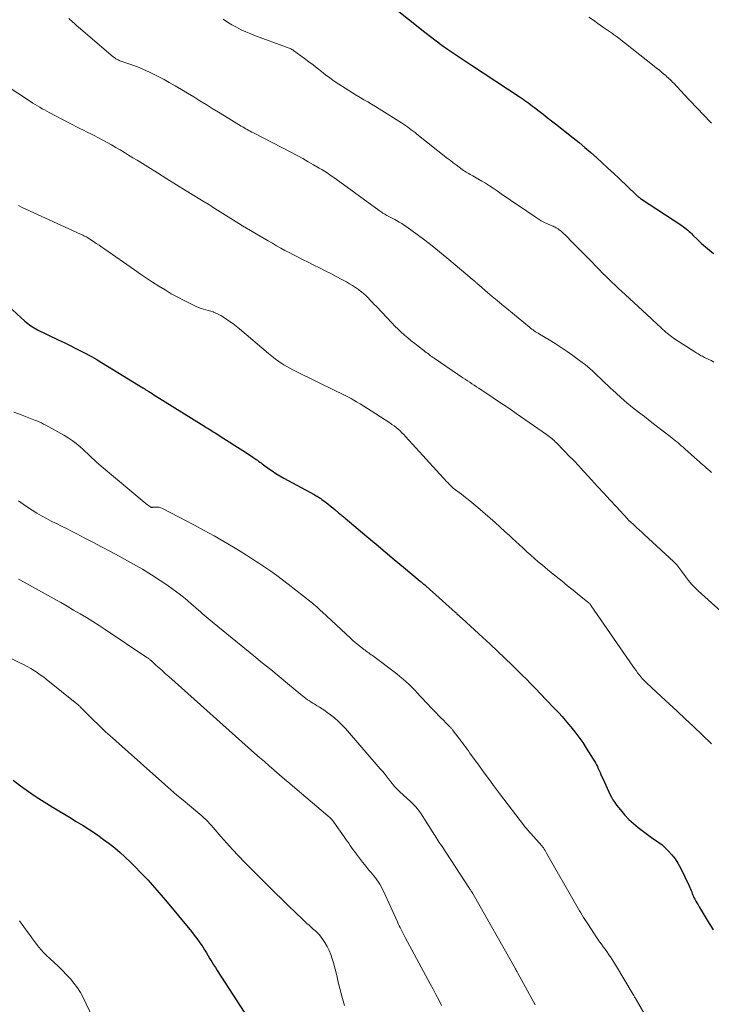
# Model space of a CAD drawing. Units: feet. Extents: x 2010000 to 2015029, y 555000 to 560000.
# Drawn here: x 2011536 to 2011658, y 555600 to 555773 of the extents above; entities that cross this region are included whole.
import ezdxf

# ---------------------------------------------------------------- set-up
doc = ezdxf.new("R2010")
doc.units = ezdxf.units.FT
doc.header["$LTSCALE"] = 100
doc.header["$MEASUREMENT"] = 0
doc.layers.add('CONTOUR INDEX', color=32, linetype='Continuous', lineweight=25)
doc.layers.add('CONTOUR INTERMEDIATE', color=40, linetype='Continuous', lineweight=15)

msp = doc.modelspace()

# ---------------------------------------------------------------- linework, layer by layer
at = {"layer": 'CONTOUR INDEX', "flags": 128}
for points, elevation in [([(2011601.66, 555774.93), (2011607.35, 555770.41), (2011608.34, 555769.65), (2011609.34, 555768.89), (2011610.35, 555768.15), (2011611.36, 555767.43), (2011612.39, 555766.71), (2011613.42, 555766.01), (2011614.46, 555765.31), (2011615.51, 555764.62), (2011623.85, 555759.18), (2011624.2, 555758.94), (2011624.55, 555758.71), (2011624.89, 555758.46), (2011625.23, 555758.22), (2011625.57, 555757.97), (2011625.91, 555757.71), (2011626.24, 555757.46), (2011626.58, 555757.2), (2011627.35, 555756.6), (2011628.08, 555756.04), (2011628.8, 555755.47), (2011629.51, 555754.91), (2011630.23, 555754.35), (2011633.3, 555751.92), (2011634.35, 555751.08), (2011635.39, 555750.22), (2011636.41, 555749.34), (2011637.42, 555748.45), (2011638.41, 555747.55), (2011639.4, 555746.64), (2011640.39, 555745.72), (2011641.36, 555744.8), (2011644.35, 555741.95), (2011644.44, 555741.86), (2011644.53, 555741.78), (2011644.63, 555741.7), (2011644.72, 555741.62), (2011644.82, 555741.55), (2011644.92, 555741.47), (2011645.02, 555741.4), (2011645.13, 555741.33), (2011652.35, 555736.55), (2011652.62, 555736.37), (2011652.87, 555736.18), (2011653.12, 555735.98), (2011653.37, 555735.77), (2011653.61, 555735.55), (2011653.84, 555735.34), (2011654.07, 555735.12), (2011654.3, 555734.89), (2011655.14, 555734.06), (2011655.8, 555733.44), (2011656.48, 555732.83), (2011657.18, 555732.26), (2011657.9, 555731.7)], 860), ([(2011533.78, 555723.12), (2011537.39, 555719.84), (2011537.64, 555719.62), (2011537.9, 555719.41), (2011538.16, 555719.21), (2011538.44, 555719.02), (2011538.72, 555718.84), (2011539.01, 555718.67), (2011539.3, 555718.51), (2011539.6, 555718.35), (2011543.18, 555716.6), (2011544.23, 555716.09), (2011545.28, 555715.57), (2011546.32, 555715.04), (2011547.37, 555714.51), (2011549.24, 555713.55), (2011549.35, 555713.49), (2011549.45, 555713.44), (2011549.55, 555713.38), (2011549.65, 555713.33), (2011549.75, 555713.27), (2011549.84, 555713.21), (2011549.94, 555713.15), (2011550.04, 555713.09), (2011557.99, 555708.2), (2011558.07, 555708.15), (2011558.15, 555708.09), (2011558.23, 555708.04), (2011558.32, 555707.99), (2011558.4, 555707.94), (2011558.48, 555707.89), (2011558.56, 555707.84), (2011558.65, 555707.79), (2011559.07, 555707.52), (2011559.36, 555707.34), (2011559.66, 555707.16), (2011559.95, 555706.97), (2011560.25, 555706.79), (2011568.2, 555701.83), (2011568.51, 555701.63), (2011568.81, 555701.44), (2011569.12, 555701.26), (2011569.43, 555701.07), (2011569.74, 555700.88), (2011570.05, 555700.69), (2011570.35, 555700.5), (2011570.66, 555700.3), (2011572.2, 555699.32), (2011573.14, 555698.72), (2011574.09, 555698.11), (2011575.03, 555697.5), (2011575.98, 555696.89), (2011577.42, 555695.95), (2011577.64, 555695.8), (2011577.85, 555695.65), (2011578.07, 555695.5), (2011578.28, 555695.35), (2011578.49, 555695.19), (2011578.7, 555695.03), (2011578.91, 555694.88), (2011579.12, 555694.72), (2011579.99, 555694.08), (2011580.64, 555693.62), (2011581.31, 555693.18), (2011581.99, 555692.76), (2011582.68, 555692.37), (2011588.02, 555689.48), (2011588.19, 555689.39), (2011588.36, 555689.29), (2011588.53, 555689.19), (2011588.7, 555689.1), (2011588.87, 555689), (2011589.03, 555688.89), (2011589.19, 555688.78), (2011589.35, 555688.66), (2011589.93, 555688.22), (2011590.37, 555687.88), (2011590.82, 555687.53), (2011591.25, 555687.18), (2011591.68, 555686.82), (2011592.28, 555686.32), (2011592.43, 555686.2), (2011592.57, 555686.08), (2011592.72, 555685.96), (2011592.86, 555685.83), (2011593.01, 555685.71), (2011593.15, 555685.59), (2011593.3, 555685.46), (2011593.44, 555685.34), (2011597.23, 555682.16), (2011598.83, 555680.82), (2011600.43, 555679.48), (2011602.03, 555678.14), (2011603.63, 555676.8), (2011606.57, 555674.35), (2011606.7, 555674.24), (2011606.83, 555674.13), (2011606.96, 555674.02), (2011607.09, 555673.9), (2011607.22, 555673.79), (2011607.35, 555673.68), (2011607.48, 555673.56), (2011607.61, 555673.45), (2011612.76, 555668.85), (2011612.83, 555668.79), (2011612.9, 555668.72), (2011612.98, 555668.65), (2011613.05, 555668.59), (2011613.18, 555668.47), (2011613.27, 555668.39), (2011613.52, 555668.15), (2011613.57, 555668.11), (2011613.62, 555668.06), (2011613.67, 555668.01), (2011613.72, 555667.97), (2011613.78, 555667.92), (2011613.83, 555667.88), (2011613.88, 555667.83), (2011613.93, 555667.79), (2011617.52, 555664.51), (2011618.82, 555663.31), (2011620.1, 555662.11), (2011621.38, 555660.89), (2011622.64, 555659.66), (2011623.72, 555658.6), (2011624.43, 555657.89), (2011625.14, 555657.18), (2011625.85, 555656.46), (2011626.55, 555655.74), (2011627.83, 555654.41), (2011628.43, 555653.78), (2011629.03, 555653.16), (2011629.62, 555652.53), (2011630.22, 555651.91), (2011630.8, 555651.28), (2011631.38, 555650.64), (2011631.95, 555649.99), (2011632.51, 555649.33), (2011632.9, 555648.87), (2011633.63, 555647.97), (2011634.33, 555647.04), (2011635, 555646.09), (2011635.63, 555645.11), (2011636.84, 555643.19), (2011637.04, 555642.87), (2011637.22, 555642.55), (2011637.4, 555642.22), (2011637.56, 555641.89), (2011637.72, 555641.55), (2011637.88, 555641.22), (2011638.03, 555640.88), (2011638.19, 555640.54), (2011638.79, 555639.15), (2011639.02, 555638.63), (2011639.26, 555638.11), (2011639.5, 555637.59), (2011639.74, 555637.07), (2011640.01, 555636.57), (2011640.29, 555636.08), (2011640.61, 555635.6), (2011640.94, 555635.14), (2011641.6, 555634.3), (2011642.31, 555633.46), (2011643.07, 555632.66), (2011643.88, 555631.92), (2011644.73, 555631.22), (2011647.03, 555629.48), (2011647.28, 555629.3), (2011647.54, 555629.12), (2011647.8, 555628.95), (2011648.07, 555628.78), (2011648.33, 555628.62), (2011648.58, 555628.44), (2011648.82, 555628.24), (2011649.05, 555628.03), (2011649.94, 555627.15), (2011650.57, 555626.47), (2011651.15, 555625.75), (2011651.65, 555624.97), (2011652.1, 555624.15), (2011653.62, 555621.02), (2011653.74, 555620.76), (2011653.86, 555620.49), (2011653.97, 555620.23), (2011654.07, 555619.96), (2011654.18, 555619.69), (2011654.29, 555619.42), (2011654.41, 555619.16), (2011654.53, 555618.9), (2011654.62, 555618.72), (2011654.8, 555618.37), (2011654.99, 555618.03), (2011655.18, 555617.69), (2011655.37, 555617.35), (2011656.42, 555615.6), (2011656.77, 555615.02), (2011657.12, 555614.46), (2011657.48, 555613.89), (2011657.84, 555613.33)], 880), ([(2011535.3, 555639.52), (2011536.63, 555638.52), (2011537.98, 555637.55), (2011539.34, 555636.61), (2011540.74, 555635.71), (2011542.16, 555634.83), (2011545.17, 555633.04), (2011546.36, 555632.31), (2011547.55, 555631.58), (2011548.72, 555630.82), (2011549.88, 555630.05), (2011550.15, 555629.87), (2011551.15, 555629.16), (2011552.14, 555628.43), (2011553.1, 555627.66), (2011554.03, 555626.86), (2011554.94, 555626.04), (2011555.84, 555625.19), (2011556.71, 555624.32), (2011557.57, 555623.44), (2011558.88, 555622.05), (2011559.28, 555621.62), (2011559.68, 555621.19), (2011560.07, 555620.75), (2011560.45, 555620.3), (2011560.84, 555619.86), (2011561.22, 555619.41), (2011561.59, 555618.96), (2011561.97, 555618.51), (2011566.52, 555613.01), (2011566.99, 555612.42), (2011567.45, 555611.82), (2011567.89, 555611.21), (2011568.32, 555610.59), (2011568.49, 555610.34), (2011568.82, 555609.83), (2011569.14, 555609.32), (2011569.46, 555608.8), (2011569.77, 555608.27), (2011570.07, 555607.75), (2011570.39, 555607.23), (2011570.71, 555606.71), (2011571.03, 555606.19), (2011576.49, 555597.74)], 900)]:
    msp.add_lwpolyline(points, dxfattribs=dict(at, elevation=elevation))
at = {"layer": 'CONTOUR INTERMEDIATE', "flags": 128}
for points, elevation in [([(2011545.09, 555772.79), (2011545.73, 555772.2), (2011546.07, 555771.9), (2011546.42, 555771.59), (2011546.76, 555771.29), (2011547.11, 555770.99), (2011552.91, 555766.05), (2011553.04, 555765.95), (2011553.16, 555765.85), (2011553.3, 555765.77), (2011553.43, 555765.68), (2011553.57, 555765.61), (2011553.71, 555765.54), (2011553.86, 555765.48), (2011554.01, 555765.42), (2011555.41, 555764.94), (2011556.25, 555764.64), (2011557.09, 555764.32), (2011557.92, 555763.97), (2011558.75, 555763.61), (2011558.98, 555763.5), (2011559.91, 555763.06), (2011560.84, 555762.6), (2011561.74, 555762.12), (2011562.64, 555761.61), (2011563.67, 555761.02), (2011564.76, 555760.38), (2011565.85, 555759.74), (2011566.93, 555759.08), (2011568.01, 555758.42), (2011569.09, 555757.75), (2011570.16, 555757.08), (2011571.24, 555756.42), (2011572.32, 555755.76), (2011575.24, 555753.98), (2011575.5, 555753.82), (2011575.76, 555753.66), (2011576.03, 555753.51), (2011576.29, 555753.37), (2011576.56, 555753.22), (2011576.83, 555753.08), (2011577.1, 555752.93), (2011577.37, 555752.79), (2011584.04, 555749.33), (2011585.02, 555748.81), (2011585.99, 555748.28), (2011586.95, 555747.74), (2011587.91, 555747.19), (2011588.89, 555746.63), (2011589.35, 555746.35), (2011589.82, 555746.06), (2011590.27, 555745.77), (2011590.72, 555745.47), (2011591.17, 555745.16), (2011591.61, 555744.85), (2011592.06, 555744.53), (2011592.5, 555744.21), (2011599.37, 555739.2), (2011599.7, 555738.98), (2011600.03, 555738.76), (2011600.37, 555738.55), (2011600.72, 555738.35), (2011601.07, 555738.16), (2011601.42, 555737.97), (2011601.77, 555737.78), (2011602.12, 555737.6), (2011602.4, 555737.45), (2011602.88, 555737.18), (2011603.36, 555736.9), (2011603.82, 555736.6), (2011604.28, 555736.28), (2011606.04, 555734.99), (2011607.35, 555734), (2011608.66, 555733), (2011609.94, 555731.97), (2011611.21, 555730.92), (2011615.98, 555726.92), (2011616.09, 555726.82), (2011616.21, 555726.72), (2011616.32, 555726.62), (2011616.43, 555726.53), (2011616.55, 555726.43), (2011616.66, 555726.33), (2011616.77, 555726.23), (2011616.89, 555726.13), (2011618.33, 555724.88), (2011619.17, 555724.15), (2011620.01, 555723.44), (2011620.86, 555722.73), (2011621.71, 555722.03), (2011625.68, 555718.78), (2011625.89, 555718.62), (2011626.1, 555718.46), (2011626.32, 555718.3), (2011626.53, 555718.15), (2011626.75, 555718), (2011626.98, 555717.85), (2011627.2, 555717.71), (2011627.43, 555717.57), (2011629.12, 555716.56), (2011630.18, 555715.91), (2011631.23, 555715.24), (2011632.26, 555714.53), (2011633.28, 555713.81), (2011634.93, 555712.62), (2011635.4, 555712.26), (2011635.86, 555711.89), (2011636.31, 555711.5), (2011636.75, 555711.09), (2011637.17, 555710.68), (2011637.6, 555710.27), (2011638.03, 555709.86), (2011638.46, 555709.44), (2011639.81, 555708.16), (2011640.77, 555707.27), (2011641.74, 555706.4), (2011642.73, 555705.56), (2011643.74, 555704.74), (2011644.77, 555703.93), (2011645.79, 555703.13), (2011646.82, 555702.33), (2011647.86, 555701.53), (2011650.32, 555699.64), (2011650.65, 555699.38), (2011650.97, 555699.12), (2011651.3, 555698.86), (2011651.62, 555698.59), (2011651.94, 555698.32), (2011652.25, 555698.05), (2011652.57, 555697.77), (2011652.88, 555697.5), (2011655.09, 555695.54), (2011655.39, 555695.26), (2011655.7, 555694.99), (2011656.01, 555694.72), (2011656.32, 555694.45), (2011656.63, 555694.18), (2011656.93, 555693.9), (2011657.22, 555693.62), (2011657.52, 555693.33)], 868), ([(2011572.05, 555772.67), (2011572.83, 555772.18), (2011573.62, 555771.72), (2011574.42, 555771.27), (2011575.24, 555770.84), (2011576.06, 555770.45), (2011576.91, 555770.09), (2011577.76, 555769.76), (2011583.16, 555767.8), (2011583.32, 555767.74), (2011583.48, 555767.68), (2011583.63, 555767.61), (2011583.79, 555767.54), (2011583.94, 555767.47), (2011584.09, 555767.38), (2011584.24, 555767.29), (2011584.38, 555767.2), (2011586.31, 555765.78), (2011587.05, 555765.23), (2011587.8, 555764.67), (2011588.54, 555764.09), (2011589.27, 555763.52), (2011590, 555762.95), (2011590.75, 555762.39), (2011591.51, 555761.85), (2011592.29, 555761.33), (2011594.04, 555760.19), (2011594.7, 555759.77), (2011595.36, 555759.36), (2011596.03, 555758.97), (2011596.7, 555758.59), (2011597.37, 555758.2), (2011598.04, 555757.81), (2011598.71, 555757.41), (2011599.37, 555757), (2011603.26, 555754.54), (2011603.61, 555754.31), (2011603.96, 555754.08), (2011604.31, 555753.84), (2011604.65, 555753.6), (2011604.99, 555753.34), (2011605.32, 555753.09), (2011605.65, 555752.83), (2011605.99, 555752.57), (2011611.36, 555748.31), (2011611.85, 555747.93), (2011612.35, 555747.55), (2011612.85, 555747.17), (2011613.35, 555746.8), (2011613.92, 555746.39), (2011614.14, 555746.23), (2011614.37, 555746.08), (2011614.59, 555745.94), (2011614.82, 555745.8), (2011615.06, 555745.67), (2011615.29, 555745.53), (2011615.52, 555745.4), (2011615.76, 555745.27), (2011616.66, 555744.76), (2011617.34, 555744.36), (2011618.01, 555743.96), (2011618.68, 555743.53), (2011619.33, 555743.1), (2011620, 555742.64), (2011620.99, 555741.97), (2011621.97, 555741.3), (2011622.95, 555740.63), (2011623.94, 555739.95), (2011626.66, 555738.08), (2011627.19, 555737.74), (2011627.73, 555737.42), (2011628.29, 555737.13), (2011628.86, 555736.86), (2011629.65, 555736.52), (2011629.83, 555736.44), (2011630.02, 555736.36), (2011630.2, 555736.27), (2011630.38, 555736.17), (2011630.56, 555736.07), (2011630.73, 555735.97), (2011630.9, 555735.84), (2011631.05, 555735.72), (2011631.23, 555735.56), (2011631.47, 555735.35), (2011631.7, 555735.14), (2011631.93, 555734.92), (2011632.16, 555734.69), (2011633.11, 555733.73), (2011633.82, 555733.03), (2011634.51, 555732.32), (2011635.21, 555731.61), (2011635.91, 555730.9), (2011637.92, 555728.82), (2011638.47, 555728.26), (2011639.03, 555727.71), (2011639.59, 555727.16), (2011640.15, 555726.62), (2011640.72, 555726.08), (2011641.29, 555725.54), (2011641.87, 555725.01), (2011642.44, 555724.48), (2011647.01, 555720.26), (2011647.39, 555719.91), (2011647.77, 555719.55), (2011648.15, 555719.2), (2011648.53, 555718.84), (2011648.79, 555718.59), (2011649.04, 555718.36), (2011649.29, 555718.13), (2011649.55, 555717.91), (2011649.81, 555717.69), (2011650.07, 555717.48), (2011650.35, 555717.27), (2011650.62, 555717.08), (2011650.9, 555716.89), (2011654.81, 555714.34), (2011655, 555714.22), (2011655.18, 555714.11), (2011655.37, 555714), (2011655.55, 555713.9), (2011655.74, 555713.8), (2011655.94, 555713.7), (2011656.13, 555713.6), (2011656.32, 555713.5), (2011656.96, 555713.19), (2011657.46, 555712.93), (2011657.95, 555712.64)], 864), ([(2011636.07, 555773.04), (2011636.86, 555772.48), (2011637.65, 555771.92), (2011638.44, 555771.37), (2011639.68, 555770.52), (2011639.86, 555770.39), (2011640.03, 555770.27), (2011640.21, 555770.15), (2011640.38, 555770.03), (2011640.55, 555769.91), (2011640.72, 555769.78), (2011640.89, 555769.65), (2011641.06, 555769.52), (2011647.53, 555764.44), (2011647.94, 555764.12), (2011648.35, 555763.79), (2011648.75, 555763.46), (2011649.15, 555763.12), (2011649.53, 555762.8), (2011649.73, 555762.62), (2011649.94, 555762.44), (2011650.14, 555762.25), (2011650.34, 555762.06), (2011650.53, 555761.87), (2011650.73, 555761.68), (2011650.92, 555761.48), (2011651.1, 555761.29), (2011651.37, 555761), (2011651.69, 555760.66), (2011652.01, 555760.32), (2011652.33, 555759.98), (2011652.65, 555759.64), (2011657.36, 555754.64), (2011657.54, 555754.46)], 856), ([(2011531.48, 555762.76), (2011538.38, 555758.26), (2011538.77, 555758), (2011539.18, 555757.75), (2011539.58, 555757.5), (2011539.99, 555757.26), (2011540.4, 555757.02), (2011540.81, 555756.79), (2011541.23, 555756.56), (2011541.65, 555756.34), (2011545.16, 555754.51), (2011545.78, 555754.19), (2011546.4, 555753.87), (2011547.02, 555753.56), (2011547.64, 555753.25), (2011548.27, 555752.93), (2011548.89, 555752.62), (2011549.51, 555752.3), (2011550.13, 555751.97), (2011551.02, 555751.5), (2011551.79, 555751.09), (2011552.55, 555750.67), (2011553.3, 555750.24), (2011554.04, 555749.8), (2011554.79, 555749.35), (2011555.53, 555748.9), (2011556.27, 555748.44), (2011557.01, 555747.99), (2011558.88, 555746.82), (2011560.56, 555745.78), (2011562.24, 555744.74), (2011563.92, 555743.71), (2011565.6, 555742.67), (2011569.07, 555740.55), (2011569.21, 555740.46), (2011569.35, 555740.38), (2011569.49, 555740.29), (2011569.62, 555740.2), (2011569.76, 555740.12), (2011569.9, 555740.03), (2011570.04, 555739.94), (2011570.17, 555739.86), (2011575.28, 555736.62), (2011575.29, 555736.61), (2011575.31, 555736.6), (2011575.33, 555736.59), (2011575.35, 555736.58), (2011575.41, 555736.54), (2011575.43, 555736.53), (2011575.45, 555736.52), (2011575.46, 555736.51), (2011575.48, 555736.5), (2011578.53, 555734.72), (2011579.25, 555734.3), (2011579.97, 555733.88), (2011580.69, 555733.46), (2011581.42, 555733.04), (2011582.14, 555732.63), (2011582.88, 555732.23), (2011583.61, 555731.84), (2011584.36, 555731.46), (2011584.97, 555731.15), (2011585.95, 555730.65), (2011586.94, 555730.15), (2011587.93, 555729.66), (2011588.92, 555729.17), (2011588.95, 555729.15), (2011589.92, 555728.66), (2011590.89, 555728.17), (2011591.86, 555727.66), (2011592.82, 555727.15), (2011593.64, 555726.7), (2011594.18, 555726.39), (2011594.71, 555726.08), (2011595.23, 555725.74), (2011595.74, 555725.38), (2011595.9, 555725.27), (2011596.31, 555724.95), (2011596.71, 555724.62), (2011597.09, 555724.27), (2011597.46, 555723.9), (2011597.81, 555723.53), (2011598.17, 555723.15), (2011598.53, 555722.77), (2011598.89, 555722.39), (2011601.6, 555719.52), (2011602.14, 555718.97), (2011602.68, 555718.43), (2011603.25, 555717.91), (2011603.82, 555717.41), (2011604.41, 555716.91), (2011605, 555716.42), (2011605.6, 555715.94), (2011606.2, 555715.46), (2011607.17, 555714.72), (2011607.38, 555714.55), (2011607.6, 555714.38), (2011607.82, 555714.22), (2011608.05, 555714.05), (2011608.27, 555713.88), (2011608.38, 555713.8), (2011608.49, 555713.72), (2011608.6, 555713.64), (2011608.71, 555713.56), (2011608.82, 555713.48), (2011608.93, 555713.4), (2011609.05, 555713.32), (2011609.16, 555713.24), (2011614.03, 555709.94), (2011614.42, 555709.67), (2011614.82, 555709.41), (2011615.22, 555709.15), (2011615.62, 555708.89), (2011616.02, 555708.63), (2011616.42, 555708.37), (2011616.81, 555708.11), (2011617.21, 555707.85), (2011618.75, 555706.82), (2011619.91, 555706.04), (2011621.07, 555705.26), (2011622.23, 555704.47), (2011623.38, 555703.67), (2011628.67, 555699.98), (2011628.9, 555699.82), (2011629.13, 555699.66), (2011629.35, 555699.48), (2011629.57, 555699.31), (2011629.78, 555699.13), (2011629.99, 555698.94), (2011630.2, 555698.75), (2011630.4, 555698.55), (2011632.89, 555696.01), (2011633.11, 555695.78), (2011633.33, 555695.55), (2011633.55, 555695.33), (2011633.77, 555695.09), (2011633.98, 555694.86), (2011634.2, 555694.63), (2011634.41, 555694.4), (2011634.63, 555694.17), (2011636.54, 555692.09), (2011637.61, 555690.92), (2011638.69, 555689.75), (2011639.76, 555688.58), (2011640.83, 555687.41), (2011642.88, 555685.18), (2011642.92, 555685.13), (2011642.97, 555685.07), (2011643.02, 555685.02), (2011643.07, 555684.97), (2011643.12, 555684.92), (2011643.17, 555684.87), (2011643.23, 555684.82), (2011643.28, 555684.77), (2011644.04, 555684.09), (2011644.47, 555683.7), (2011644.9, 555683.3), (2011645.33, 555682.91), (2011645.76, 555682.52), (2011650.89, 555677.8), (2011651.09, 555677.6), (2011651.29, 555677.4), (2011651.47, 555677.19), (2011651.65, 555676.96), (2011651.81, 555676.74), (2011651.98, 555676.51), (2011652.15, 555676.28), (2011652.32, 555676.05), (2011652.98, 555675.14), (2011653.49, 555674.47), (2011654.03, 555673.83), (2011654.62, 555673.23), (2011655.23, 555672.64), (2011661, 555667.45)], 872), ([(2011536.28, 555740.08), (2011536.92, 555739.74), (2011537.56, 555739.43), (2011547.09, 555735.09), (2011547.3, 555734.99), (2011547.51, 555734.89), (2011547.72, 555734.78), (2011547.93, 555734.68), (2011548.14, 555734.57), (2011548.34, 555734.45), (2011548.54, 555734.33), (2011548.74, 555734.2), (2011549.36, 555733.79), (2011549.87, 555733.45), (2011550.37, 555733.11), (2011550.87, 555732.77), (2011551.37, 555732.42), (2011556.55, 555728.82), (2011557.6, 555728.09), (2011558.66, 555727.38), (2011559.73, 555726.67), (2011560.81, 555725.97), (2011561.9, 555725.3), (2011563, 555724.65), (2011564.12, 555724.03), (2011565.26, 555723.44), (2011566.98, 555722.57), (2011567.38, 555722.39), (2011567.78, 555722.22), (2011568.2, 555722.08), (2011568.63, 555721.95), (2011569.06, 555721.84), (2011569.48, 555721.72), (2011569.9, 555721.58), (2011570.33, 555721.45), (2011570.37, 555721.43), (2011570.81, 555721.26), (2011571.23, 555721.07), (2011571.64, 555720.85), (2011572.04, 555720.6), (2011572.51, 555720.28), (2011573.14, 555719.85), (2011573.75, 555719.41), (2011574.34, 555718.94), (2011574.93, 555718.47), (2011580.03, 555714.18), (2011580.31, 555713.95), (2011580.59, 555713.72), (2011580.87, 555713.49), (2011581.15, 555713.26), (2011581.44, 555713.04), (2011581.74, 555712.83), (2011582.04, 555712.63), (2011582.34, 555712.43), (2011582.72, 555712.2), (2011583.22, 555711.9), (2011583.73, 555711.61), (2011584.24, 555711.34), (2011584.76, 555711.07), (2011591.97, 555707.53), (2011592.1, 555707.47), (2011592.22, 555707.41), (2011592.35, 555707.35), (2011592.48, 555707.29), (2011592.6, 555707.23), (2011592.73, 555707.17), (2011592.85, 555707.11), (2011592.98, 555707.05), (2011593.43, 555706.84), (2011593.78, 555706.66), (2011594.13, 555706.48), (2011594.47, 555706.3), (2011594.81, 555706.1), (2011595.43, 555705.74), (2011596.08, 555705.36), (2011596.72, 555704.97), (2011597.35, 555704.57), (2011597.99, 555704.16), (2011601.23, 555702.03), (2011601.61, 555701.77), (2011601.98, 555701.5), (2011602.34, 555701.22), (2011602.69, 555700.93), (2011603.03, 555700.62), (2011603.36, 555700.31), (2011603.69, 555699.98), (2011604, 555699.65), (2011611.24, 555691.74), (2011611.39, 555691.58), (2011611.54, 555691.42), (2011611.69, 555691.26), (2011611.85, 555691.1), (2011612.12, 555690.82), (2011612.14, 555690.8), (2011612.16, 555690.79), (2011612.17, 555690.77), (2011612.19, 555690.75), (2011612.26, 555690.69), (2011612.28, 555690.68), (2011612.3, 555690.66), (2011612.31, 555690.65), (2011612.33, 555690.63), (2011613.78, 555689.55), (2011614.51, 555688.99), (2011615.24, 555688.42), (2011615.95, 555687.83), (2011616.65, 555687.23), (2011618.8, 555685.36), (2011619.67, 555684.59), (2011620.54, 555683.82), (2011621.39, 555683.04), (2011622.24, 555682.26), (2011622.65, 555681.88), (2011623.29, 555681.28), (2011623.94, 555680.68), (2011624.59, 555680.09), (2011625.24, 555679.49), (2011625.9, 555678.9), (2011626.56, 555678.32), (2011627.23, 555677.74), (2011627.9, 555677.18), (2011628.44, 555676.73), (2011629.24, 555676.06), (2011630.05, 555675.4), (2011630.87, 555674.74), (2011631.68, 555674.08), (2011631.93, 555673.88), (2011632.62, 555673.32), (2011633.31, 555672.76), (2011634, 555672.21), (2011634.69, 555671.65), (2011635.91, 555670.66), (2011635.99, 555670.6), (2011636.07, 555670.53), (2011636.14, 555670.45), (2011636.22, 555670.38), (2011636.29, 555670.3), (2011636.35, 555670.22), (2011636.42, 555670.13), (2011636.48, 555670.05), (2011643.79, 555659.45), (2011644.06, 555659.07), (2011644.33, 555658.7), (2011644.61, 555658.33), (2011644.89, 555657.97), (2011645.26, 555657.5), (2011645.36, 555657.37), (2011645.47, 555657.24), (2011645.58, 555657.12), (2011645.69, 555657), (2011645.8, 555656.88), (2011645.92, 555656.77), (2011646.04, 555656.65), (2011646.16, 555656.54), (2011648.74, 555654.17), (2011650.15, 555652.87), (2011651.55, 555651.57), (2011652.95, 555650.26), (2011654.34, 555648.94), (2011657.53, 555645.9)], 876), ([(2011535.43, 555703.93), (2011536.88, 555703.37), (2011537.17, 555703.26), (2011537.46, 555703.15), (2011537.76, 555703.04), (2011538.05, 555702.93), (2011538.35, 555702.82), (2011538.64, 555702.71), (2011538.93, 555702.59), (2011539.22, 555702.48), (2011539.46, 555702.38), (2011539.86, 555702.21), (2011540.27, 555702.03), (2011540.66, 555701.83), (2011541.05, 555701.63), (2011544.18, 555699.9), (2011544.94, 555699.45), (2011545.67, 555698.96), (2011546.36, 555698.43), (2011547.04, 555697.86), (2011547.55, 555697.39), (2011547.94, 555697.03), (2011548.34, 555696.67), (2011548.72, 555696.3), (2011549.11, 555695.92), (2011549.5, 555695.55), (2011549.89, 555695.19), (2011550.29, 555694.83), (2011550.7, 555694.48), (2011558.23, 555688.19), (2011558.43, 555688.03), (2011558.63, 555687.87), (2011558.83, 555687.71), (2011559.03, 555687.56), (2011559.34, 555687.33), (2011559.4, 555687.3), (2011559.45, 555687.27), (2011559.51, 555687.26), (2011559.57, 555687.26), (2011559.63, 555687.26), (2011559.69, 555687.27), (2011559.76, 555687.27), (2011559.82, 555687.27), (2011560.31, 555687.31), (2011560.61, 555687.31), (2011560.9, 555687.27), (2011561.18, 555687.19), (2011561.46, 555687.07), (2011567.04, 555684.15), (2011568.77, 555683.22), (2011570.49, 555682.27), (2011572.19, 555681.29), (2011573.88, 555680.28), (2011575.05, 555679.57), (2011576.14, 555678.9), (2011577.22, 555678.22), (2011578.29, 555677.52), (2011579.35, 555676.81), (2011580.4, 555676.08), (2011581.44, 555675.34), (2011582.47, 555674.58), (2011583.48, 555673.8), (2011587.45, 555670.68), (2011587.71, 555670.47), (2011587.96, 555670.27), (2011588.21, 555670.05), (2011588.46, 555669.84), (2011588.7, 555669.62), (2011588.94, 555669.4), (2011589.18, 555669.17), (2011589.42, 555668.95), (2011594.38, 555664.35), (2011594.79, 555663.98), (2011595.2, 555663.62), (2011595.62, 555663.26), (2011596.05, 555662.92), (2011596.5, 555662.56), (2011596.71, 555662.4), (2011596.92, 555662.24), (2011597.13, 555662.09), (2011597.34, 555661.94), (2011597.55, 555661.78), (2011597.77, 555661.63), (2011597.98, 555661.48), (2011598.19, 555661.32), (2011602.45, 555658.12), (2011603.02, 555657.68), (2011603.57, 555657.22), (2011604.11, 555656.75), (2011604.64, 555656.25), (2011604.7, 555656.19), (2011605.18, 555655.71), (2011605.65, 555655.23), (2011606.11, 555654.74), (2011606.56, 555654.24), (2011607.01, 555653.75), (2011607.47, 555653.25), (2011607.93, 555652.76), (2011608.39, 555652.27), (2011609.33, 555651.3), (2011609.76, 555650.86), (2011610.19, 555650.43), (2011610.62, 555649.99), (2011611.05, 555649.56), (2011611.76, 555648.85), (2011611.84, 555648.77), (2011611.91, 555648.69), (2011611.99, 555648.61), (2011612.06, 555648.52), (2011612.14, 555648.44), (2011612.21, 555648.35), (2011612.28, 555648.27), (2011612.35, 555648.18), (2011613.16, 555647.13), (2011613.43, 555646.78), (2011613.69, 555646.43), (2011613.96, 555646.07), (2011614.22, 555645.71), (2011614.48, 555645.35), (2011614.74, 555644.99), (2011615, 555644.63), (2011615.26, 555644.27), (2011616.91, 555641.98), (2011617.78, 555640.78), (2011618.67, 555639.58), (2011619.56, 555638.38), (2011620.46, 555637.19), (2011624.81, 555631.49), (2011624.94, 555631.32), (2011625.07, 555631.15), (2011625.21, 555630.99), (2011625.35, 555630.82), (2011625.49, 555630.66), (2011625.63, 555630.49), (2011625.78, 555630.33), (2011625.92, 555630.17), (2011627.82, 555628.04), (2011627.9, 555627.95), (2011627.98, 555627.86), (2011628.05, 555627.76), (2011628.13, 555627.66), (2011628.2, 555627.56), (2011628.27, 555627.46), (2011628.33, 555627.36), (2011628.39, 555627.25), (2011628.41, 555627.23), (2011628.47, 555627.12), (2011628.54, 555627), (2011628.61, 555626.88), (2011628.67, 555626.77), (2011633.99, 555617.46), (2011634.22, 555617.06), (2011634.45, 555616.67), (2011634.68, 555616.28), (2011634.91, 555615.89), (2011635.15, 555615.51), (2011635.39, 555615.12), (2011635.64, 555614.74), (2011635.88, 555614.36), (2011637.04, 555612.57), (2011637.34, 555612.12), (2011637.64, 555611.68), (2011637.95, 555611.24), (2011638.27, 555610.81), (2011638.58, 555610.38), (2011638.9, 555609.95), (2011639.21, 555609.51), (2011639.52, 555609.08), (2011639.54, 555609.04), (2011639.86, 555608.59), (2011640.17, 555608.13), (2011640.46, 555607.66), (2011640.75, 555607.18), (2011643.81, 555602.04), (2011643.86, 555601.96), (2011643.9, 555601.88), (2011643.95, 555601.81), (2011643.99, 555601.73), (2011644.06, 555601.61), (2011644.07, 555601.59), (2011644.07, 555601.57), (2011644.08, 555601.56), (2011644.09, 555601.54), (2011644.13, 555601.47), (2011644.14, 555601.46), (2011644.15, 555601.44), (2011644.16, 555601.42), (2011644.17, 555601.41), (2011645.69, 555598.79)], 884), ([(2011536.28, 555688.38), (2011537.06, 555687.82), (2011537.85, 555687.27), (2011538.65, 555686.76), (2011539.47, 555686.26), (2011540.3, 555685.78), (2011541.14, 555685.32), (2011541.98, 555684.87), (2011542.84, 555684.44), (2011542.9, 555684.41), (2011543.78, 555683.97), (2011544.67, 555683.53), (2011545.55, 555683.08), (2011546.44, 555682.63), (2011547.74, 555681.95), (2011549.27, 555681.16), (2011550.8, 555680.35), (2011552.33, 555679.55), (2011553.85, 555678.73), (2011554.81, 555678.22), (2011556.4, 555677.34), (2011557.97, 555676.42), (2011559.52, 555675.46), (2011561.04, 555674.47), (2011562.22, 555673.68), (2011563.31, 555672.91), (2011564.37, 555672.13), (2011565.41, 555671.3), (2011566.43, 555670.44), (2011567.74, 555669.29), (2011568.09, 555668.99), (2011568.43, 555668.7), (2011568.77, 555668.4), (2011569.12, 555668.1), (2011569.46, 555667.8), (2011569.81, 555667.51), (2011570.16, 555667.22), (2011570.51, 555666.93), (2011577.45, 555661.26), (2011578.92, 555660.06), (2011580.39, 555658.86), (2011581.85, 555657.65), (2011583.32, 555656.45), (2011585.67, 555654.5), (2011585.96, 555654.27), (2011586.26, 555654.04), (2011586.55, 555653.82), (2011586.85, 555653.6), (2011587.16, 555653.39), (2011587.47, 555653.18), (2011587.78, 555652.98), (2011588.1, 555652.79), (2011588.43, 555652.6), (2011588.91, 555652.31), (2011589.38, 555652.02), (2011589.84, 555651.7), (2011590.3, 555651.38), (2011590.85, 555650.97), (2011591.55, 555650.42), (2011592.23, 555649.83), (2011592.87, 555649.2), (2011593.48, 555648.54), (2011599.58, 555641.53), (2011599.94, 555641.11), (2011600.29, 555640.69), (2011600.63, 555640.25), (2011600.96, 555639.82), (2011601.22, 555639.46), (2011601.42, 555639.2), (2011601.63, 555638.94), (2011601.84, 555638.69), (2011602.06, 555638.44), (2011602.29, 555638.19), (2011602.52, 555637.96), (2011602.75, 555637.72), (2011603, 555637.5), (2011604.87, 555635.79), (2011605.11, 555635.56), (2011605.35, 555635.33), (2011605.58, 555635.09), (2011605.81, 555634.84), (2011606.02, 555634.59), (2011606.23, 555634.33), (2011606.42, 555634.06), (2011606.61, 555633.79), (2011608.83, 555630.3), (2011609, 555630.02), (2011609.18, 555629.75), (2011609.36, 555629.47), (2011609.54, 555629.19), (2011609.72, 555628.92), (2011609.9, 555628.64), (2011610.08, 555628.37), (2011610.26, 555628.09), (2011615.19, 555620.56), (2011615.26, 555620.44), (2011615.34, 555620.32), (2011615.42, 555620.2), (2011615.49, 555620.09), (2011615.58, 555619.96), (2011615.61, 555619.9), (2011615.65, 555619.85), (2011615.69, 555619.8), (2011615.72, 555619.74), (2011615.77, 555619.66), (2011615.85, 555619.55), (2011623.22, 555606.53), (2011623.27, 555606.43), (2011623.32, 555606.34), (2011623.38, 555606.24), (2011623.43, 555606.15), (2011623.48, 555606.05), (2011623.54, 555605.96), (2011623.59, 555605.86), (2011623.64, 555605.77), (2011626.67, 555600.23)], 888), ([(2011536.28, 555674.71), (2011537.23, 555674.17), (2011538.19, 555673.64), (2011542.5, 555671.23), (2011543.64, 555670.59), (2011544.78, 555669.95), (2011545.9, 555669.29), (2011547.03, 555668.63), (2011548.15, 555667.96), (2011549.26, 555667.27), (2011550.36, 555666.57), (2011551.45, 555665.86), (2011558.74, 555661), (2011558.84, 555660.94), (2011558.93, 555660.87), (2011559.02, 555660.8), (2011559.11, 555660.73), (2011559.2, 555660.66), (2011559.28, 555660.59), (2011559.37, 555660.51), (2011559.45, 555660.44), (2011560.37, 555659.61), (2011560.91, 555659.12), (2011561.46, 555658.64), (2011562, 555658.15), (2011562.55, 555657.66), (2011577.58, 555644.27), (2011578.43, 555643.51), (2011579.29, 555642.76), (2011580.15, 555642.01), (2011581.01, 555641.26), (2011581.05, 555641.22), (2011581.94, 555640.46), (2011582.83, 555639.7), (2011583.72, 555638.95), (2011584.61, 555638.19), (2011590.39, 555633.29), (2011590.53, 555633.17), (2011590.68, 555633.04), (2011590.81, 555632.91), (2011590.95, 555632.77), (2011591.08, 555632.63), (2011591.2, 555632.49), (2011591.32, 555632.34), (2011591.43, 555632.19), (2011593.24, 555629.63), (2011593.51, 555629.25), (2011593.77, 555628.87), (2011594.04, 555628.48), (2011594.3, 555628.1), (2011594.56, 555627.71), (2011594.83, 555627.33), (2011595.11, 555626.96), (2011595.39, 555626.58), (2011596.48, 555625.17), (2011596.84, 555624.71), (2011597.21, 555624.25), (2011597.59, 555623.79), (2011597.97, 555623.34), (2011598.15, 555623.13), (2011598.44, 555622.78), (2011598.72, 555622.43), (2011598.98, 555622.06), (2011599.24, 555621.69), (2011599.48, 555621.31), (2011599.71, 555620.92), (2011599.92, 555620.53), (2011600.11, 555620.12), (2011602.57, 555614.75), (2011602.73, 555614.4), (2011602.89, 555614.05), (2011603.06, 555613.71), (2011603.22, 555613.36), (2011603.39, 555613.01), (2011603.56, 555612.67), (2011603.74, 555612.33), (2011603.92, 555611.99), (2011608.31, 555603.9), (2011608.82, 555602.95), (2011609.32, 555602.01), (2011609.82, 555601.06), (2011610.31, 555600.11)], 892), ([(2011527.43, 555664.5), (2011536.49, 555660.08), (2011537.14, 555659.75), (2011537.78, 555659.4), (2011538.41, 555659.04), (2011539.03, 555658.65), (2011539.35, 555658.45), (2011539.79, 555658.15), (2011540.24, 555657.84), (2011540.67, 555657.52), (2011541.1, 555657.19), (2011546.48, 555652.88), (2011546.57, 555652.81), (2011546.65, 555652.74), (2011546.73, 555652.67), (2011546.81, 555652.59), (2011546.89, 555652.52), (2011546.97, 555652.45), (2011547.05, 555652.37), (2011547.13, 555652.29), (2011549.23, 555650.2), (2011550.36, 555649.09), (2011551.51, 555647.99), (2011552.68, 555646.91), (2011553.86, 555645.85), (2011561.84, 555638.78), (2011562.91, 555637.85), (2011563.99, 555636.92), (2011565.08, 555636), (2011566.17, 555635.09), (2011567.63, 555633.88), (2011567.99, 555633.58), (2011568.35, 555633.26), (2011568.69, 555632.94), (2011569.04, 555632.61), (2011569.37, 555632.27), (2011569.69, 555631.93), (2011570.01, 555631.58), (2011570.33, 555631.22), (2011571.69, 555629.64), (2011572.7, 555628.51), (2011573.72, 555627.38), (2011574.76, 555626.28), (2011575.82, 555625.19), (2011579.42, 555621.56), (2011580.35, 555620.63), (2011581.28, 555619.71), (2011582.21, 555618.79), (2011583.15, 555617.87), (2011583.83, 555617.21), (2011584.43, 555616.63), (2011585.03, 555616.06), (2011585.64, 555615.48), (2011586.25, 555614.92), (2011586.74, 555614.46), (2011587.11, 555614.13), (2011587.48, 555613.79), (2011587.85, 555613.46), (2011588.23, 555613.13), (2011588.59, 555612.79), (2011588.94, 555612.43), (2011589.25, 555612.04), (2011589.54, 555611.64), (2011589.88, 555611.13), (2011590.29, 555610.44), (2011590.65, 555609.73), (2011590.94, 555608.99), (2011591.18, 555608.23), (2011591.36, 555607.55), (2011591.65, 555606.44), (2011591.94, 555605.32), (2011592.22, 555604.2), (2011592.5, 555603.08), (2011592.83, 555601.7), (2011593.05, 555600.89), (2011593.31, 555600.1)], 896), ([(2011536.43, 555614.93), (2011537.97, 555612.78), (2011538.34, 555612.28), (2011538.7, 555611.77), (2011539.07, 555611.27), (2011539.45, 555610.77), (2011539.83, 555610.29), (2011540.23, 555609.81), (2011540.66, 555609.36), (2011541.1, 555608.92), (2011542.52, 555607.59), (2011543.24, 555606.89), (2011543.95, 555606.19), (2011544.64, 555605.47), (2011545.33, 555604.75), (2011545.97, 555603.99), (2011546.56, 555603.2), (2011547.08, 555602.36), (2011547.55, 555601.48), (2011551.34, 555593.51)], 904)]:
    msp.add_lwpolyline(points, dxfattribs=dict(at, elevation=elevation))

doc.saveas('drawing.dxf')
